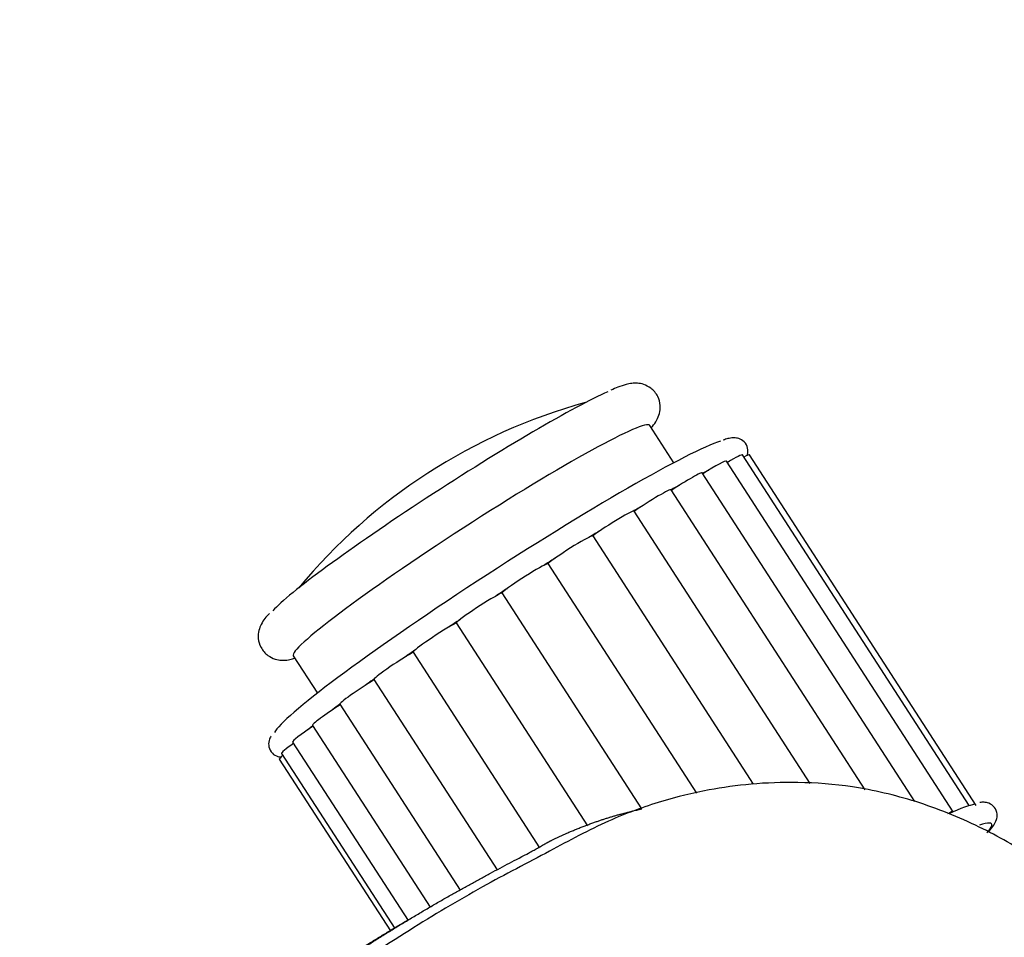
# Model space of a CAD drawing. Units: millimetres. Extents: x 0 to 1398, y 0 to 1886.
# Drawn here: x 304 to 391, y 578 to 659 of the extents above; entities that cross this region are included whole.
import ezdxf
from ezdxf import colors
from ezdxf.entities.mleader import LeaderData, LeaderLine
from ezdxf.math import Vec2, Vec3

# ---------------------------------------------------------------- set-up
doc = ezdxf.new("R2010")
doc.units = ezdxf.units.MM
doc.layers.add('DV7_Défaut', color=7, linetype='Continuous')
doc.layers.add('Défaut', color=7, linetype='Continuous')

# ---------------------------------------------------------------- blocks, each defined once
blk = doc.blocks.new('_DOT')
at = {"color": 0}
blk.add_line((0, 0), (-1, 0), dxfattribs=at)
at = {"color": 0, "const_width": 0.333}
blk.add_lwpolyline([(-0.1665, 0, 1), (0.1665, 0, 1)], format="xyb", close=True, dxfattribs=at)
blk = doc.blocks.new('SE6')
at = {"layer": 'DV7_Défaut', "color": 7, "linetype": 'Continuous'}
for p, q in [((361.391, 620.037), (359.262, 623.33)), ((387.497, 589.734), (367.455, 620.724)), ((388.123, 589.749), (368.081, 620.739)), ((386.087, 589.193), (366.045, 620.183)), ((382.696, 590.098), (363.913, 619.141)), ((378.305, 591.12), (361.151, 617.644)), ((373.449, 591.683), (357.881, 615.756)), ((354.228, 613.568), (368.415, 591.631)), ((350.276, 611.136), (363.398, 590.846)), ((346.195, 608.535), (358.544, 589.441)), ((342.163, 605.879), (353.767, 587.937)), ((327.773, 602.966), (329.903, 599.673)), ((338.355, 603.285), (349.528, 586.009)), ((334.902, 600.874), (345.781, 584.051)), ((331.892, 598.694), (342.519, 582.261)), ((329.46, 596.826), (339.855, 580.753)), ((327.711, 595.354), (337.914, 579.578)), ((326.723, 594.341), (336.733, 578.862)), ((326.537, 593.83), (336.351, 578.655))]:
    blk.add_line(p, q, dxfattribs=at)
blk.add_arc((366.81, 577.132), 50, 105.34909, 140.4342, dxfattribs=at)
for centre, major_axis, start_param, end_param in [((341.351, 616.498), (15.744, 10.182), 0.402947, 2.879398), ((343.518, 613.148), (-15.744, -10.182), 3.141593, 6.283185), ((346.226, 608.96), (20.153, 13.033), 0.249197, 3.020789), ((365.248, 619.296), (-2.207, -1.427), 3.141593, 4.259201), ((365.874, 619.312), (-2.207, -1.427), 3.141593, 3.790456), ((363.838, 618.756), (-2.207, -1.427), 3.141593, 4.608738), ((347.309, 607.285), (-20.153, -13.033), 3.441883, 3.467466), ((361.706, 617.714), (-2.207, -1.427), 3.141593, 4.905303), ((347.309, 607.285), (-20.153, -13.033), 3.651323, 3.697944), ((358.944, 616.216), (-2.207, -1.427), 3.141593, 5.170478), ((347.309, 607.285), (-20.153, -13.033), 3.860762, 3.91058), ((347.309, 607.285), (-20.153, -13.033), 4.070202, 4.12002), ((355.674, 614.328), (-2.207, -1.427), 3.141593, 5.379918), ((352.038, 612.132), (-2.207, -1.427), 3.229183, 5.589357), ((347.309, 607.285), (-20.153, -13.033), 4.279642, 4.329459), ((348.196, 609.725), (-2.207, -1.427), 3.438622, 5.798797), ((347.309, 607.285), (-20.153, -13.033), 4.489081, 4.538899), ((344.315, 607.21), (-2.207, -1.427), 3.648062, 6.008236), ((347.309, 607.285), (-20.153, -13.033), 4.698521, 4.748338), ((340.564, 604.699), (-2.207, -1.427), 3.857501, 6.217676), ((347.309, 607.285), (-20.153, -13.033), -1.375225, -1.325408), ((337.109, 602.301), (2.207, 1.427), 0.925348, 3.141593), ((347.309, 607.285), (-20.153, -13.033), -1.165786, -1.115968), ((334.099, 600.121), (2.207, 1.427), 1.134788, 3.141593), ((347.309, 607.285), (-20.153, -13.033), -0.956346, -0.906529), ((331.667, 598.254), (2.207, 1.427), 1.40722, 3.141593), ((347.309, 607.285), (-20.153, -13.033), -0.746907, -0.697089), ((329.918, 596.781), (2.207, 1.427), 1.708341, 3.141593), ((347.309, 607.285), (-20.153, -13.033), -0.533268, -0.487649), ((328.93, 595.768), (2.207, 1.427), 2.065514, 3.141593), ((347.309, 607.285), (-20.153, -13.033), -0.298939, -0.27821), ((328.744, 595.258), (2.207, 1.427), 2.559674, 3.141593), ((383.88, 587.766), (-2.207, -1.427), 3.141593, 3.792136), ((367.405, 576.211), (20.992, 13.576), 0.160893, 0.468509), ((368.489, 574.536), (-20.992, -13.576), 3.242495, 3.422329), ((368.489, 574.536), (-20.992, -13.576), 2.890388, 3.242495)]:
    blk.add_ellipse(centre, major_axis=major_axis, ratio=0.071162, start_param=start_param, end_param=end_param, dxfattribs=at)
for points, knots in [([(359.407, 623.132), (359.441, 623.171), (359.612, 623.375), (359.856, 623.699), (360.14, 624.324), (360.24, 625.085), (360.02, 625.95), (359.437, 626.642), (358.729, 626.989), (358.131, 627.082), (357.624, 627.053), (357.085, 626.938), (356.527, 626.756), (356.055, 626.55), (355.825, 626.447)], [0, 0, 0, 0, 0.030286, 0.156434, 0.23533, 0.303821, 0.374252, 0.453135, 0.517655, 0.58003, 0.650206, 0.742905, 0.893106, 1, 1, 1, 1]), ([(367.872, 620.653), (367.898, 620.729), (367.953, 620.953), (367.944, 621.475), (367.513, 622.045), (366.996, 622.23), (366.571, 622.242), (366.2, 622.191), (365.904, 622.091), (365.75, 622.037)], [0, 0, 0, 0, 0.08479, 0.222707, 0.358427, 0.491799, 0.634441, 0.837382, 1, 1, 1, 1]), ([(325.664, 606.707), (325.509, 606.554), (325.257, 606.289), (324.961, 605.849), (324.714, 605.26), (324.63, 604.515), (324.871, 603.655), (325.464, 602.981), (326.168, 602.649), (326.761, 602.563), (327.266, 602.597), (327.615, 602.672), (327.836, 602.735), (327.901, 602.755)], [0, 0, 0, 0, 0.135587, 0.26084, 0.345281, 0.42732, 0.511547, 0.604611, 0.681194, 0.75584, 0.840343, 0.952857, 1, 1, 1, 1]), ([(325.814, 595.882), (325.789, 595.85), (325.693, 595.721), (325.584, 595.409), (325.59, 594.774), (326.021, 594.201), (326.425, 594.055), (326.613, 594.025), (326.663, 594.02)], [0, 0, 0, 0, 0.068815, 0.317164, 0.521867, 0.723467, 0.921618, 1, 1, 1, 1]), ([(400.476, 578.923), (399.436, 579.982), (397.357, 582.07), (393.228, 585.19), (388.307, 588.031), (382.866, 590.205), (377.402, 591.485), (372.57, 591.852), (368.284, 591.699), (364.203, 591.127), (360.037, 590.102), (355.324, 588.373), (350.282, 585.601), (344.337, 582.549), (337.773, 578.619), (333.592, 575.839), (331.022, 574.112)], [0, 0, 0, 0, 0.047907, 0.112381, 0.180183, 0.253511, 0.324175, 0.385753, 0.439039, 0.488798, 0.548853, 0.619786, 0.702582, 0.793935, 0.893157, 1, 1, 1, 1]), ([(389.244, 587.484), (389.414, 587.667), (389.668, 587.967), (389.897, 588.384), (390.012, 588.952), (389.774, 589.626), (389.227, 589.981), (388.779, 590.043), (388.565, 590.029), (388.433, 590.009)], [0, 0, 0, 0, 0.223373, 0.403607, 0.522885, 0.637879, 0.75549, 0.868882, 1, 1, 1, 1])]:
    blk.add_open_spline(points, degree=3, knots=knots, dxfattribs=at)
blk.add_rational_spline([(328.229, 573.369), (333.829, 577.218), (340.785, 581.501), (347.652, 585.048), (349.279, 585.93), (349.89, 586.294), (350.975, 586.877), (353.898, 588.174), (356.557, 589.008), (358.557, 589.442)], [1, 0.999700418735, 0.998730051867, 0.997203854155, 0.996287772896, 0.995671316493, 0.994814825805, 0.993482035333, 0.992357046505, 0.991502853608], degree=3, knots=[0, 0, 0, 0, 0.532258, 0.665322, 0.681956, 0.698589, 0.731855, 0.798387, 1, 1, 1, 1], dxfattribs=at)
blk.add_rational_spline([(326.938, 572.63), (330.639, 575.168), (334.317, 577.518), (337.933, 579.649)], [1, 0.999866443014, 0.999587752453, 0.999194034243], degree=3, dxfattribs=at)

msp = doc.modelspace()

# ---------------------------------------------------------------- block references
at = {"layer": 'Défaut'}
msp.add_blockref('SE6', (0, 0), dxfattribs=at)

# ---------------------------------------------------------------- leaders
at = {"layer": 'Défaut', "color": 7, "linetype": 'Continuous'}
ml = msp.add_multileader_mtext('Standard', dxfattribs=at)
ml.set_content('{\\pxsm0.9;\\fSolid Edge ISO|b1||i0||c0|p34;\\W1.;11/10/2017\\P}', color=256)
ml.set_leader_properties()
ml.set_arrow_properties(name='DOT')
ml.build(insert=Vec2(0, 0))
ml.multileader.update_dxf_attribs({"leader_type": 0, "dogleg_length": 0, "arrow_head_size": 12})
ctx = ml.context
ctx.base_point, ctx.char_height, ctx.arrow_head_size, ctx.landing_gap_size = Vec3(1095.637, 1878.835), 12, 12, 4.2
notes = []
notes.append((ctx, [(0, (0, 0, 0), (0, 0), (1, 0), 1, [])]))
ctx.mtext.insert = Vec3(1097.637, 1884.955)
ml = msp.add_multileader_mtext('Standard', dxfattribs=at)
ml.set_content('{\\pxsm0.9;\\fArial|b1||i0||c0|p34;\\W1.;3205/2US\\P}', color=256)
ml.set_leader_properties()
ml.set_arrow_properties(name='DOT')
ml.build(insert=Vec2(0, 0))
ml.multileader.update_dxf_attribs({"leader_type": 0, "dogleg_length": 0, "arrow_head_size": 12})
ctx = ml.context
ctx.base_point, ctx.char_height, ctx.arrow_head_size, ctx.landing_gap_size = Vec3(376.51, 1878.655), 12, 12, 4.2
notes.append((ctx, [(0, (0, 0, 0), (0, 0), (1, 0), 1, [])]))
ctx.mtext.insert = Vec3(378.51, 1884.769)
for ctx, leaders in notes:
    for number, flags, end, landing, length, lines in leaders:
        leader = LeaderData()
        leader.index, (leader.has_last_leader_line, leader.has_dogleg_vector, leader.attachment_direction) = number, flags
        leader.last_leader_point, leader.dogleg_vector, leader.dogleg_length = Vec3(end), Vec3(landing), length
        for number, points, colour, breaks in lines:
            line = LeaderLine()
            line.index, line.vertices, line.color, line.breaks = number, Vec3.list(points), colors.encode_raw_color(colour), breaks
            leader.lines.append(line)
        ctx.leaders.append(leader)

doc.saveas('drawing.dxf')
